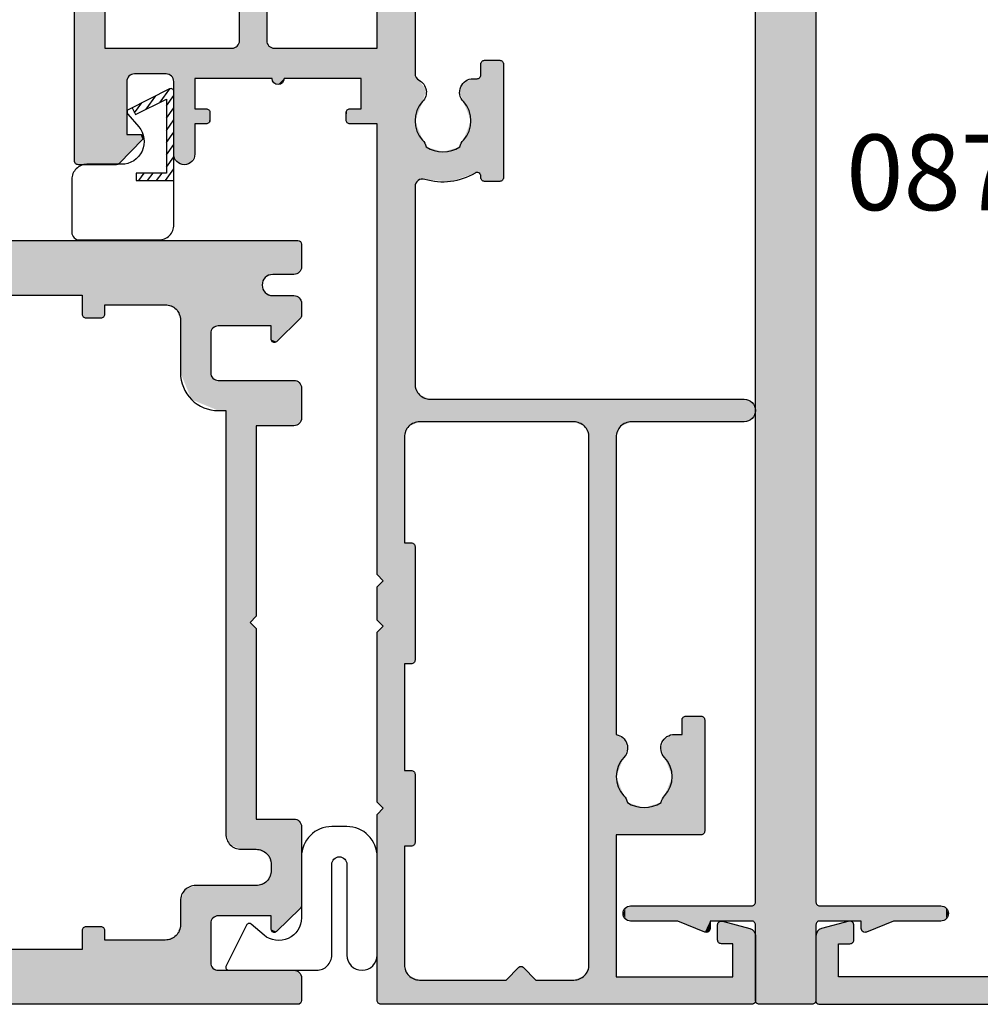
# Model space of a CAD drawing. Extents: x 0 to 356, y 0 to 484.
# Drawn here: x 143 to 206, y 42 to 108 of the extents above; entities that cross this region are included whole.
import ezdxf
from ezdxf.enums import TextEntityAlignment as Align

# ---------------------------------------------------------------- set-up
doc = ezdxf.new("R2010")
doc.units = 0
doc.header["$LTSCALE"] = 0.25
doc.layers.get('0').update_dxf_attribs({"linetype": 'CONTINUOUS'})
for name, color, linetype in [('APL_HATCH', 253, 'CONTINUOUS'), ('APL_JOINERY', 2, 'CONTINUOUS'), ('APL_NOTES', 7, 'CONTINUOUS')]:
    doc.layers.add(name, color=color, linetype=linetype)
doc.styles.add('ARIAL-BOLD', font='txt')

# ---------------------------------------------------------------- blocks, each defined once
blk = doc.blocks.new('*U67')
at = {"layer": 'APL_HATCH', "linetype": 'CONTINUOUS', "extrusion": (0, 0, -1)}
for points in [[(0.249, 0.001), (0.073, -0.073), (84.927, -0.072)], [(84.749, 0.001), (0.249, 0.001), (84.927, -0.072)], [(84.927, -0.072), (0.073, -0.073), (85, -0.249)], [(0.073, -0.073), (0, -0.249), (85, -0.249)], [(85, -0.249), (0, -1.749), (55.5, -2.749)], [(0, -0.249), (0, -1.749), (85, -0.249)], [(0, -1.749), (1.9, -2.249), (55.5, -2.749)], [(0, -1.749), (0.146, -2.103), (1.9, -2.249)], [(1.9, -2.249), (2.395, -2.454), (55.5, -2.749)], [(2.395, -2.454), (50, -2.749), (55.5, -2.749)], [(2.395, -2.454), (2.6, -2.949), (50, -2.749)], [(0.146, -2.103), (0.5, -2.249), (1.9, -2.249)], [(50, -2.749), (2.6, -2.949), (49.646, -2.896)], [(49.646, -2.896), (2.6, -2.949), (49.5, -3.249)], [(2.6, -2.949), (2.395, -3.444), (49.5, -3.249)], [(49.5, -3.249), (2.395, -3.444), (38.5, -3.624)], [(2.395, -3.444), (14.5, -3.624), (38.5, -3.624)], [(2.395, -3.444), (1.9, -3.649), (14.5, -3.624)], [(14.5, -3.624), (1.9, -3.649), (13, -4.249)], [(14.5, -3.624), (13, -4.249), (14.5, -4.874)], [(0.5, -3.649), (0.146, -3.796), (13, -4.249)], [(13, -4.249), (1.9, -3.649), (0.5, -3.649)], [(0.146, -3.796), (0, -4.149), (13, -4.249)], [(13, -4.249), (13, -4.874), (14.5, -4.874)], [(0, -4.149), (9, -4.249), (13, -4.249)], [(0, -4.149), (0, -4.949), (9, -4.249)], [(9, -4.249), (0, -4.949), (8.293, -4.542)], [(8.293, -4.542), (0, -4.949), (8, -5.249)], [(14.5, -4.874), (13, -4.874), (14.427, -5.051)], [(13, -4.874), (13.073, -5.051), (14.427, -5.051)], [(14.427, -5.051), (13.073, -5.051), (14.25, -5.124)], [(13.073, -5.051), (13.25, -5.124), (14.25, -5.124)], [(0, -4.949), (0.024, -5.066), (8, -5.249)], [(0.024, -5.066), (0.091, -5.164), (8, -5.249)], [(0.091, -5.164), (5.5, -5.649), (8, -5.249)], [(0.091, -5.164), (2, -5.649), (5.5, -5.649)], [(0.091, -5.164), (1.66, -6.693), (2, -5.649)], [(8, -5.249), (5.5, -5.649), (5.854, -5.796)], [(8, -5.249), (5.854, -5.796), (8, -8.749)], [(5.854, -5.796), (6, -6.149), (8, -8.749)], [(2, -5.649), (1.66, -6.693), (2, -6.549)], [(6, -6.149), (6, -8.749), (8, -8.749)], [(2, -6.549), (1.66, -6.693), (1.942, -6.69)], [(1.942, -6.69), (1.66, -6.693), (1.802, -6.749)], [(8, -8.749), (6, -8.749), (7.268, -10.517)], [(6, -8.749), (5.854, -9.103), (7.268, -10.517)], [(5.854, -9.103), (5.5, -9.249), (7.268, -10.517)], [(0.5, -9.249), (0.146, -9.396), (7.268, -10.517)], [(7.268, -10.517), (5.5, -9.249), (0.5, -9.249)], [(0.146, -9.396), (0, -9.749), (7.268, -10.517)], [(0, -9.749), (0, -11.749), (7.268, -10.517)], [(7.268, -10.517), (5, -11.249), (5.5, -11.249)], [(7.268, -10.517), (0, -11.749), (5, -11.249)], [(5, -11.249), (0, -11.749), (3, -12.249)], [(5, -11.249), (3, -12.249), (5, -14.999)], [(3, -12.249), (3, -16.749), (5, -14.999)], [(0, -11.749), (0.146, -12.103), (3, -12.249)], [(0.146, -12.103), (0.5, -12.249), (3, -12.249)], [(5, -14.999), (3, -16.749), (5, -35.499)], [(3, -16.749), (3.4, -25.249), (5, -35.499)], [(3, -16.749), (3, -24.849), (3.4, -25.249)], [(3.4, -25.249), (3, -25.649), (5, -35.499)], [(3, -25.649), (3, -33.749), (5, -35.499)], [(3, -33.749), (3, -38.249), (5, -35.499)], [(5, -35.499), (3, -38.249), (5, -39.249)], [(0.5, -38.249), (0.146, -38.396), (5, -39.249)], [(5, -39.249), (3, -38.249), (0.5, -38.249)], [(0.146, -38.396), (0, -38.749), (5, -39.249)], [(0, -38.749), (2.293, -40.542), (5, -39.249)], [(0, -38.749), (0, -43.949), (2.293, -40.542)], [(5, -39.249), (3, -40.249), (4.707, -39.956)], [(5, -39.249), (2.293, -40.542), (3, -40.249)], [(4.707, -39.956), (3, -40.249), (4, -40.249)], [(2.293, -40.542), (0, -43.949), (2, -41.249)], [(2, -41.649), (0, -43.949), (2.293, -42.356)], [(2, -41.249), (0, -43.949), (2, -41.649)], [(7.707, -42.942), (0, -43.949), (8, -43.649)], [(7, -42.649), (0, -43.949), (7.707, -42.942)], [(0, -43.949), (7, -42.649), (3, -42.649)], [(2.293, -42.356), (0, -43.949), (3, -42.649)], [(8, -43.649), (0, -43.949), (5.5, -44.649)], [(8, -43.649), (5.5, -44.649), (8, -45.249)], [(0, -43.949), (0.024, -44.066), (5.5, -44.649)], [(0.024, -44.066), (0.091, -44.164), (5.5, -44.649)], [(0.091, -44.164), (2, -44.649), (5.5, -44.649)], [(0.091, -44.164), (1.66, -45.693), (2, -44.649)], [(5.5, -44.649), (5.854, -44.796), (8, -45.249)], [(5.854, -44.796), (6, -45.149), (8, -45.249)], [(2, -44.649), (1.66, -45.693), (2, -45.549)], [(13.073, -45.447), (13, -45.624), (14.5, -45.624)], [(14.427, -45.447), (13.073, -45.447), (14.5, -45.624)], [(14.427, -45.447), (14.25, -45.374), (13.25, -45.374)], [(13.25, -45.374), (13.073, -45.447), (14.427, -45.447)], [(8, -45.249), (6, -47.749), (8.293, -45.956)], [(6, -45.149), (6, -47.749), (8, -45.249)], [(2, -45.549), (1.66, -45.693), (1.942, -45.69)], [(13, -45.624), (13, -46.249), (14.5, -46.874)], [(14.5, -45.624), (13, -45.624), (14.5, -46.874)], [(8.293, -45.956), (6, -47.749), (9, -46.249)], [(1.942, -45.69), (1.66, -45.693), (1.802, -45.749)], [(13, -46.249), (6, -47.749), (14.5, -46.874)], [(6, -47.749), (13, -46.249), (9, -46.249)], [(49.5, -47.249), (6, -47.749), (49.646, -47.603)], [(38.5, -46.874), (6, -47.749), (49.5, -47.249)], [(6, -47.749), (38.5, -46.874), (14.5, -46.874)], [(6, -47.749), (5.854, -48.103), (58.5, -48.249)], [(50, -47.749), (6, -47.749), (58.5, -48.249)], [(5.854, -48.103), (5.5, -48.249), (58.5, -48.249)], [(49.646, -47.603), (6, -47.749), (50, -47.749)], [(0, -48.749), (0, -50.249), (63, -49.224)], [(59, -48.749), (0, -48.749), (63, -49.224)], [(58.646, -48.603), (0, -48.749), (59, -48.749)], [(58.5, -48.249), (0.146, -48.396), (58.646, -48.603)], [(0.146, -48.396), (0, -48.749), (58.646, -48.603)], [(0.5, -48.249), (0.146, -48.396), (58.5, -48.249)], [(63, -49.224), (0, -50.249), (63, -50.249)], [(63, -50.249), (0.073, -50.426), (62.926, -50.426)], [(0, -50.249), (0.073, -50.426), (63, -50.249)], [(62.926, -50.426), (0.249, -50.499), (62.749, -50.499)], [(0.073, -50.426), (0.249, -50.499), (62.926, -50.426)]]:
    blk.add_solid(points, dxfattribs=at)
at = {"layer": 'APL_HATCH', "linetype": 'CONTINUOUS'}
blk.add_solid([(-58.5, -48.249), (-5.5, -48.249), (-0.5, -48.249)], dxfattribs=at)
blk = doc.blocks.new('08716')
at = {"layer": 'APL_JOINERY'}
for points in [[(-84.749, 0.001), (-0.249, 0.001, -0.413347), (0, -0.249), (0, -1.749, -0.414214), (-0.5, -2.249), (-1.9, -2.249, 1), (-1.9, -3.649), (-0.5, -3.649, -0.414214), (0, -4.149), (0, -4.949, -0.202388), (-0.091, -5.164), (-1.66, -6.693, -0.663356), (-2, -6.549), (-2, -5.649), (-5.5, -5.649, 0.414214), (-6, -6.149), (-6, -8.749, 0.414214), (-5.5, -9.249), (-0.5, -9.249, -0.414214), (0, -9.749), (0, -11.749, -0.414214), (-0.5, -12.249), (-3, -12.249), (-3, -16.749), (-3, -24.849), (-3.4, -25.249), (-3, -25.649), (-3, -33.749), (-3, -38.249), (-0.5, -38.249, -0.414214), (0, -38.749), (0, -43.949, -0.202388), (-0.091, -44.164), (-1.66, -45.693, -0.663356), (-2, -45.549), (-2, -44.649), (-5.5, -44.649, 0.414214), (-6, -45.149), (-6, -47.749, 0.414214), (-5.5, -48.249), (-0.5, -48.249, -0.414214), (0, -48.749), (0, -50.249, -0.413042), (-0.249, -50.499), (-62.749, -50.499, -0.415386)], [(-38.5, -3.624), (-14.5, -3.624), (-14.5, -4.874, 0.414214), (-14.25, -5.124), (-13.25, -5.124, 0.414214), (-13, -4.874), (-13, -4.249), (-9, -4.249, -0.414214), (-8, -5.249), (-8, -8.749, 0.414214), (-5.5, -11.249), (-5, -11.249), (-5, -14.999), (-5, -35.499), (-5, -39.249, 0.414214), (-4, -40.249), (-3, -40.249, -0.414214), (-2, -41.249), (-2, -41.649, -0.414214), (-3, -42.649), (-7, -42.649, 0.414214), (-8, -43.649), (-8, -45.249, -0.414214), (-9, -46.249), (-13, -46.249), (-13, -45.624, 0.414214), (-13.25, -45.374), (-14.25, -45.374, 0.414214), (-14.5, -45.624), (-14.5, -46.874), (-38.5, -46.874)]]:
    blk.add_lwpolyline(points, format="xyb", dxfattribs=at)
at = {"layer": 'APL_HATCH', "linetype": 'CONTINUOUS'}
blk.add_blockref('*U67', (0, 0), dxfattribs=at)
blk = doc.blocks.new('*U68')
at = {"layer": 'APL_HATCH', "linetype": 'CONTINUOUS', "extrusion": (0, 0, -1)}
for points in [[(-55.573, 44.927), (-67.7, 44.75), (-55.5, 44.75)], [(-55.75, 45), (-67.627, 44.927), (-55.573, 44.927)], [(-67.627, 44.927), (-67.7, 44.75), (-55.573, 44.927)], [(-67.627, 44.927), (-55.75, 45), (-67.45, 45)], [(-55.5, 44.75), (-67.7, 43), (-63.2, 43)], [(-55.5, 44.75), (-63.2, 43), (-55.5, 42.25)], [(-67.7, 44.75), (-67.7, 43), (-55.5, 44.75)], [(-63.2, 43), (-61, 41.55), (-55.5, 42.25)], [(-63.2, 43), (-61.354, 41.404), (-61, 41.55)], [(-63.2, 43), (-61.5, 41.05), (-61.354, 41.404)], [(-63.2, 43), (-63.2, 34.6), (-61.5, 41.05)], [(-55.5, 42.25), (-61, 41.55), (-55.524, 42.133)], [(-55.524, 42.133), (-57.5, 41.55), (-55.591, 42.035)], [(-55.524, 42.133), (-61, 41.55), (-57.5, 41.55)], [(-55.591, 42.035), (-57.5, 41.55), (-57.16, 40.507)], [(-57.5, 41.55), (-57.5, 40.65), (-57.16, 40.507)], [(-61.5, 41.05), (-63.2, 34.6), (-61.5, 38.95)], [(-57.5, 40.65), (-57.442, 40.509), (-57.16, 40.507)], [(-57.442, 40.509), (-57.302, 40.45), (-57.16, 40.507)], [(-56.2, 38.45), (-61.2, 37.05), (-55.705, 38.245)], [(-61.2, 37.05), (-56.2, 38.45), (-61, 38.45)], [(-61.354, 38.596), (-63.2, 34.6), (-61, 38.45)], [(-61, 38.45), (-63.2, 34.6), (-61.2, 37.05)], [(-61.5, 38.95), (-63.2, 34.6), (-61.354, 38.596)], [(-55.705, 38.245), (-61.2, 37.05), (-55.5, 37.75)], [(-55.5, 37.75), (-59.2, 37.05), (-55.705, 37.255)], [(-55.5, 37.75), (-61.2, 37.05), (-59.2, 37.05)], [(-55.705, 37.255), (-59.2, 37.05), (-58.2, 37.05)], [(-55.705, 37.255), (-58.2, 37.05), (-56.2, 37.05)], [(-58.2, 37.05), (-59.2, 36.3), (-58.2, 36.3)], [(-59.2, 37.05), (-59.2, 36.3), (-58.2, 37.05)], [(-61.2, 37.05), (-63.2, 34.6), (-61.2, 31.95)], [(-58.2, 36.3), (-59.127, 36.123), (-58.273, 36.123)], [(-59.2, 36.3), (-59.127, 36.123), (-58.2, 36.3)], [(-58.273, 36.123), (-58.95, 36.05), (-58.45, 36.05)], [(-59.127, 36.123), (-58.95, 36.05), (-58.273, 36.123)], [(-63.2, 34.6), (-63.346, 34.246), (-61.2, 31.95)], [(-63.346, 34.246), (-63.7, 34.1), (-61.2, 31.95)], [(-69.15, 34.1), (-69.327, 34.027), (-61.2, 31.95)], [(-61.2, 31.95), (-63.7, 34.1), (-69.15, 34.1)], [(-69.327, 34.027), (-63.7, 32.3), (-61.2, 31.95)], [(-69.327, 34.027), (-69.4, 33.85), (-63.7, 32.3)], [(-69.4, 33.85), (-67.9, 32.3), (-63.7, 32.3)], [(-61.2, 31.95), (-63.2, 31.8), (-60.917, 31.833)], [(-63.7, 32.3), (-63.346, 32.154), (-61.2, 31.95)], [(-63.346, 32.154), (-63.2, 31.8), (-61.2, 31.95)], [(-60.917, 31.833), (-63.2, 31.8), (-60.8, 31.55)], [(-63.2, 31.8), (-61.2, 31.15), (-60.8, 31.55)], [(-60.8, 31.55), (-61.2, 31.15), (-60.917, 31.267)], [(-63.2, 31.8), (-63.2, 25), (-61.2, 31.15)], [(-61.2, 31.15), (-63.2, 25), (-61.2, 26.05)], [(-58.273, 26.977), (-59.2, 26.8), (-58.2, 26.8)], [(-58.2, 26.8), (-59.2, 26.05), (-58.2, 25)], [(-59.2, 26.8), (-59.2, 26.05), (-58.2, 26.8)], [(-58.45, 27.05), (-59.127, 26.977), (-58.273, 26.977)], [(-59.127, 26.977), (-59.2, 26.8), (-58.273, 26.977)], [(-59.127, 26.977), (-58.45, 27.05), (-58.95, 27.05)], [(-61.2, 26.05), (-63.2, 25), (-58.2, 25)], [(-58.2, 25), (-59.2, 26.05), (-61.2, 26.05)], [(-0.073, 24.927), (-12.95, 24.6), (0, 24.75)], [(0, 24.75), (-12.95, 24.6), (-2.6, 23.2)], [(0, 24.75), (-2.6, 23.2), (-1.893, 22.907)], [(0, 24.75), (-1.893, 22.907), (-1.6, 22.2)], [(0, 24.75), (-1.6, 22.2), (0, 0.2)], [(-0.073, 24.927), (-0.25, 25), (-12.55, 25)], [(-12.55, 25), (-12.95, 24.6), (-0.073, 24.927)], [(-12.95, 24.6), (-13.35, 25), (-24.6, 25)], [(-24.6, 25), (-25, 24.6), (-12.95, 24.6)], [(-25.4, 25), (-28, 24.6), (-25, 24.6)], [(-28, 24.6), (-25.4, 25), (-27.6, 25)], [(-68.1, 25), (-68.277, 24.927), (-28, 24.6)], [(-28.4, 25), (-68.1, 25), (-28, 24.6)], [(-68.277, 24.927), (-68.35, 24.75), (-28, 24.6)], [(-68.35, 24.75), (-68.35, 23), (-28, 24.6)], [(-25, 24.6), (-30.5, 23.2), (-2.6, 23.2)], [(-12.95, 24.6), (-25, 24.6), (-2.6, 23.2)], [(-25, 24.6), (-37.5, 23.2), (-30.5, 23.2)], [(-25, 24.6), (-68.35, 23), (-37.5, 23.2)], [(-28, 24.6), (-68.35, 23), (-25, 24.6)], [(-15.45, 23.2), (-15.45, 22.75), (-10.45, 22.75)], [(-10.45, 23.2), (-15.45, 23.2), (-10.45, 22.75)], [(-22.5, 23.2), (-30.5, 22.75), (-22.5, 22.75)], [(-30.5, 23.2), (-30.5, 22.75), (-22.5, 23.2)], [(-37.5, 23.2), (-68.35, 23), (-38.207, 22.907)], [(-77.5, 23), (-61.527, 22.5), (-38.207, 22.907)], [(-38.207, 22.907), (-68.35, 23), (-77.5, 23)], [(-38.207, 22.907), (-61.527, 22.5), (-58.4, 22.5)], [(-38.207, 22.907), (-58.4, 22.5), (-41, 22.5)], [(-38.207, 22.907), (-41, 22.5), (-38.5, 22.2)], [(-77.5, 23), (-78, 22.5), (-61.527, 22.5)], [(-1.6, 22.2), (-1.6, 16.483), (0, 0.2)], [(-10.45, 22.75), (-15.377, 22.573), (-10.523, 22.573)], [(-15.45, 22.75), (-15.377, 22.573), (-10.45, 22.75)], [(-10.523, 22.573), (-15.2, 22.5), (-10.7, 22.5)], [(-15.377, 22.573), (-15.2, 22.5), (-10.523, 22.573)], [(-22.5, 22.75), (-30.427, 22.573), (-22.573, 22.573)], [(-30.5, 22.75), (-30.427, 22.573), (-22.5, 22.75)], [(-22.573, 22.573), (-30.25, 22.5), (-22.75, 22.5)], [(-30.427, 22.573), (-30.25, 22.5), (-22.573, 22.573)], [(-41, 22.5), (-40.293, 22.207), (-38.5, 22.2)], [(-40.293, 22.207), (-40, 21.5), (-38.5, 22.2)], [(-38.5, 22.2), (-40, 21.5), (-38.5, 12)], [(-54.055, 22.5), (-57.13, 21.995), (-54.457, 22.296)], [(-58.4, 22.5), (-57.13, 21.995), (-54.055, 22.5)], [(-54.457, 22.296), (-57.13, 21.995), (-54.532, 21.852)], [(-58.4, 22.5), (-61.269, 22.428), (-59.67, 21.995)], [(-61.527, 22.5), (-61.269, 22.428), (-58.4, 22.5)], [(-61.269, 22.428), (-61.085, 22.232), (-59.67, 21.995)], [(-61.085, 22.232), (-60.436, 21.762), (-59.67, 21.995)], [(-40, 21.5), (-40, 0.75), (-38.5, 12)], [(-54.532, 21.852), (-56.68, 21.766), (-54.381, 20.146)], [(-56.68, 21.766), (-56.35, 20.65), (-54.381, 20.146)], [(-57.13, 21.995), (-56.922, 21.848), (-54.532, 21.852)], [(-54.532, 21.852), (-56.922, 21.848), (-56.68, 21.766)], [(-56.35, 20.65), (-56.68, 19.534), (-54.381, 20.146)], [(-54.381, 20.146), (-56.68, 19.534), (-54.949, 18.531)], [(-56.68, 19.534), (-56.922, 19.452), (-54.949, 18.531)], [(-60.305, 19.55), (-60.93, 19.28), (-59.67, 19.305)], [(-56.922, 19.452), (-57.13, 19.305), (-54.949, 18.531)], [(-57.13, 19.305), (-58.4, 18.8), (-54.949, 18.531)], [(-59.67, 19.305), (-60.93, 19.28), (-58.4, 18.8)], [(-60.93, 19.28), (-61.187, 18.65), (-58.4, 18.8)], [(-54.983, 18.361), (-61.261, 18.223), (-54.898, 18.21)], [(-58.4, 18.8), (-61.187, 18.65), (-54.949, 18.531)], [(-61.187, 18.65), (-61.187, 18.4), (-54.949, 18.531)], [(-54.949, 18.531), (-61.187, 18.4), (-54.983, 18.361)], [(-61.187, 18.4), (-61.261, 18.223), (-54.983, 18.361)], [(-54.473, 18.077), (-62.4, 17.9), (-54.4, 17.9)], [(-54.4, 17.9), (-62.4, 16.9), (-54.4, 16.9)], [(-62.4, 17.9), (-62.4, 16.9), (-54.4, 17.9)], [(-54.65, 18.15), (-62.327, 18.077), (-54.473, 18.077)], [(-62.327, 18.077), (-62.4, 17.9), (-54.473, 18.077)], [(-62.327, 18.077), (-54.65, 18.15), (-54.736, 18.15)], [(-54.898, 18.21), (-61.437, 18.15), (-54.736, 18.15)], [(-62.15, 18.15), (-62.327, 18.077), (-54.736, 18.15)], [(-61.261, 18.223), (-61.437, 18.15), (-54.898, 18.21)], [(-1.6, 16.483), (-1.6, 14.517), (0, 0.2)], [(-1.6, 16.483), (-2.441, 15.641), (-1.6, 14.517)], [(-54.4, 16.9), (-62.327, 16.723), (-54.473, 16.723)], [(-62.4, 16.9), (-62.327, 16.723), (-54.4, 16.9)], [(-54.473, 16.723), (-62.15, 16.65), (-54.65, 16.65)], [(-62.327, 16.723), (-62.15, 16.65), (-54.473, 16.723)], [(-2.441, 15.641), (-2.5, 15.5), (-1.6, 14.517)], [(-2.5, 15.5), (-2.441, 15.359), (-1.6, 14.517)], [(-1.6, 14.517), (-1.6, 12), (0, 0.2)], [(-1.6, 12), (-1.893, 11.293), (0, 0.2)], [(-38.5, 12), (-40, 0.75), (-38.207, 11.293)], [(-1.893, 11.293), (-1.8, 9.2), (0, 0.2)], [(-1.893, 11.293), (-2.6, 11), (-1.8, 9.2)], [(-38.207, 11.293), (-38.5, 8.2), (-37.5, 11)], [(-38.207, 11.293), (-40, 0.75), (-38.5, 8.2)], [(-2.6, 11), (-15.05, 9.2), (-1.8, 9.2)], [(-15.05, 9.2), (-2.6, 11), (-37.5, 11)], [(-37.5, 11), (-37.5, 9.2), (-15.05, 9.2)], [(-37.5, 11), (-38.207, 8.907), (-37.5, 9.2)], [(-37.5, 11), (-38.5, 8.2), (-38.207, 8.907)], [(-1.8, 9.2), (-1.8, 1.5), (0, 0.2)], [(-11.2, 9.2), (-13.78, 8.695), (-13.33, 8.466)], [(-11.2, 9.2), (-13.33, 8.466), (-11.2, 3.6)], [(-15.05, 9.2), (-13.78, 8.695), (-11.2, 9.2)], [(-15.05, 9.2), (-17.825, 9.2), (-16.32, 8.695)], [(-17.825, 9.2), (-17.506, 8.652), (-16.32, 8.695)], [(-13.33, 8.466), (-13, 7.35), (-11.2, 3.6)], [(-13.78, 8.695), (-13.572, 8.548), (-13.33, 8.466)], [(-16.32, 8.695), (-17.506, 8.652), (-16.905, 8.451)], [(-38.5, 8.2), (-40, 0.75), (-38.5, 0.75)], [(-13, 7.35), (-13.33, 6.234), (-11.2, 3.6)], [(-13.33, 6.234), (-13.572, 6.152), (-11.2, 3.6)], [(-13.572, 6.152), (-13.78, 6.005), (-11.2, 3.6)], [(-13.78, 6.005), (-15.05, 5.5), (-11.2, 3.6)], [(-16.32, 6.005), (-17.58, 5.98), (-15.05, 5.5)], [(-17.58, 5.98), (-17.837, 5.35), (-15.05, 5.5)], [(-16.955, 6.25), (-17.58, 5.98), (-16.32, 6.005)], [(-15.05, 5.5), (-17.837, 5.35), (-11.2, 3.6)], [(-17.837, 5.35), (-17.837, 4.85), (-11.2, 3.6)], [(-17.837, 4.85), (-18.977, 4.777), (-11.2, 3.6)], [(-18.977, 4.777), (-19.05, 4.6), (-11.2, 3.6)], [(-19.05, 4.6), (-19.05, 3.6), (-11.2, 3.6)], [(-18.8, 4.85), (-18.977, 4.777), (-17.837, 4.85)], [(-11.2, 3.6), (-19.05, 3.6), (-11.273, 3.423)], [(-19.05, 3.6), (-18.977, 3.423), (-11.273, 3.423)], [(-11.273, 3.423), (-18.977, 3.423), (-11.45, 3.35)], [(-18.977, 3.423), (-18.8, 3.35), (-11.45, 3.35)], [(-4.073, 2.427), (-5.448, 2.402), (-4, 2.25)], [(-5.448, 2.402), (-5.491, 2.185), (-4, 2.25)], [(-4, 2.25), (-5.491, 2.185), (-4, 1.5)], [(-5.491, 2.185), (-5.005, 0.371), (-4, 1.5)], [(-4.073, 2.427), (-4.25, 2.5), (-5.25, 2.5)], [(-5.25, 2.5), (-5.448, 2.402), (-4.073, 2.427)], [(-4, 1.5), (-5.005, 0.371), (0, 0.2)], [(0, 0.2), (-1.8, 1.5), (-4, 1.5)], [(-38.5, 0.75), (-39.78, 0.22), (-38.72, 0.22)], [(-40, 0.75), (-39.78, 0.22), (-38.5, 0.75)], [(-5.005, 0.371), (-4.827, 0.103), (0, 0.2)], [(0, 0.2), (-4.827, 0.103), (-0.059, 0.059)], [(-4.827, 0.103), (-4.522, 0), (-0.059, 0.059)], [(-0.059, 0.059), (-4.522, 0), (-0.2, 0)], [(-39.78, 0.22), (-39.25, 0), (-38.72, 0.22)]]:
    blk.add_solid(points, dxfattribs=at)
at = {"layer": 'APL_HATCH', "linetype": 'CONTINUOUS'}
for points in [[(67.7, 43), (65.9, 43), (63.2, 43)], [(68.1, 25), (28.4, 25), (58.2, 25)], [(63.2, 25), (68.1, 25), (58.2, 25)], [(30.5, 23.2), (10.45, 23.2), (2.6, 23.2)], [(30.5, 23.2), (15.45, 23.2), (10.45, 23.2)], [(30.5, 23.2), (22.5, 23.2), (15.45, 23.2)], [(58.4, 22.5), (54.055, 22.5), (41, 22.5)], [(61.527, 22.5), (78, 22.5), (65.85, 22.5)], [(54.736, 18.15), (61.437, 18.15), (62.15, 18.15)], [(15.05, 9.2), (11.2, 9.2), (1.8, 9.2)], [(15.05, 9.2), (37.5, 9.2), (17.825, 9.2)]]:
    blk.add_solid(points, dxfattribs=at)
blk = doc.blocks.new('08711')
at = {"layer": 'APL_JOINERY', "linetype": 'CONTINUOUS'}
for points in [[(65.9, 43), (63.2, 43), (63.2, 34.6, 0.414214), (63.7, 34.1), (69.15, 34.1, -0.414214)], [(67.9, 32.3), (63.7, 32.3, 0.414214), (63.2, 31.8), (63.2, 25), (68.1, 25, -0.414214)], [(65.85, 22.5), (61.527, 22.5, 0.278904), (61.085, 22.232, -0.496827), (59.67, 21.995, 0.39736), (57.13, 21.995, -0.143225), (56.68, 21.766, 0.295977), (56.68, 19.534, -0.143225), (57.13, 19.305, 0.39736), (59.67, 19.305, -0.657763), (61.187, 18.65), (61.187, 18.4, 0.414214), (61.437, 18.15), (62.15, 18.15, -0.414214), (62.4, 17.9), (62.4, 16.9, -0.414214), (62.15, 16.65), (54.65, 16.65, -0.414214), (54.4, 16.9), (54.4, 17.9, -0.414214), (54.65, 18.15), (54.736, 18.15, 0.586409), (54.949, 18.531, -0.216256), (54.532, 21.852, 0.505463), (54.055, 22.5), (41, 22.5, 0.414214), (40, 21.5), (40, 0.75, -1), (38.5, 0.75), (38.5, 8.2, 0.414214), (37.5, 9.2), (17.825, 9.2, -0.599363), (16.32, 8.695, 0.39736), (13.78, 8.695, -0.143225), (13.33, 8.466, 0.295977), (13.33, 6.234, -0.143225), (13.78, 6.005, 0.39736), (16.32, 6.005, -0.657763), (17.837, 5.35), (17.837, 4.85), (18.8, 4.85, -0.414214), (19.05, 4.6), (19.05, 3.6, -0.414214), (18.8, 3.35), (11.45, 3.35, -0.414214), (11.2, 3.6), (11.2, 9.2), (1.8, 9.2), (1.8, 1.5), (4, 1.5), (4, 2.25, -0.414214), (4.25, 2.5), (5.25, 2.5, -0.493145), (5.491, 2.185), (5.005, 0.371, -0.339454), (4.522, 0), (0.2, 0, -0.414214), (0, 0.2), (0, 24.75, -0.414214), (0.25, 25), (12.55, 25), (12.95, 24.6), (13.35, 25), (24.6, 25), (25, 24.6), (25.4, 25), (27.6, 25), (28, 24.6), (28.4, 25), (58.2, 25), (58.2, 26.8, -0.414214), (58.45, 27.05), (58.95, 27.05, -0.414214), (59.2, 26.8), (59.2, 26.05), (61.2, 26.05), (61.2, 31.15, -1), (61.2, 31.95), (61.2, 37.05), (59.2, 37.05), (59.2, 36.3, -0.414214), (58.95, 36.05), (58.45, 36.05, -0.414214), (58.2, 36.3), (58.2, 37.05), (56.2, 37.05, -1), (56.2, 38.45), (61, 38.45, 0.414214), (61.5, 38.95), (61.5, 41.05, 0.414214), (61, 41.55), (57.5, 41.55), (57.5, 40.65, -0.663356), (57.16, 40.507), (55.591, 42.035, -0.202388), (55.5, 42.25), (55.5, 44.75, -0.414214), (55.75, 45), (67.45, 45, -0.414214)]]:
    blk.add_lwpolyline(points, format="xyb", dxfattribs=at)
blk.add_lwpolyline([(2.441, 15.359), (1.6, 14.517), (1.6, 12, 0.414214), (2.6, 11), (37.5, 11, 0.414214), (38.5, 12), (38.5, 22.2, 0.414214), (37.5, 23.2), (30.5, 23.2), (30.5, 22.75, -0.414214), (30.25, 22.5), (22.75, 22.5, -0.414214), (22.5, 22.75), (22.5, 23.2), (15.45, 23.2), (15.45, 22.75, -0.414214), (15.2, 22.5), (10.7, 22.5, -0.414214), (10.45, 22.75), (10.45, 23.2), (2.6, 23.2, 0.414214), (1.6, 22.2), (1.6, 16.483), (2.441, 15.641, -0.414214)], format="xyb", close=True, dxfattribs=at)
at = {"layer": 'APL_HATCH', "linetype": 'CONTINUOUS'}
blk.add_blockref('*U68', (0, 0), dxfattribs=at)
blk = doc.blocks.new('*X31')
at = {"color": 0}
for p, q in [((-6.783, 0.052), (-6.283, -0.311)), ((-2.3, 0.327), (-1.636, -0.155)), ((-6.783, -0.537), (-6.283, -0.9)), ((-2.052, -0.442), (-1.174, -1.08)), ((-6.783, -1.125), (-6.283, -1.489)), ((-6.783, -1.714), (-6.011, -2.275)), ((-5.889, -1.775), (-5.201, -2.275)), ((-5.079, -1.775), (-4.39, -2.275)), ((-4.268, -1.775), (-3.58, -2.275)), ((-3.458, -1.775), (-2.77, -2.275)), ((-2.648, -1.775), (-1.96, -2.275)), ((-1.838, -1.775), (-1.149, -2.275)), ((-1.59, -1.366), (-0.713, -2.003))]:
    blk.add_line(p, q, dxfattribs=at)
blk = doc.blocks.new('9010317')
at = {"layer": 'APL_JOINERY', "color": 252, "linetype": 'CONTINUOUS'}
blk.add_lwpolyline([(-0.721, -1.986), (-2.071, 0.714, 0.488498), (-2.38, 0.777), (-3.222, 0.053, -0.641414), (-5.7, 1.19), (-5.7, 3.475, 0.414214), (-6.7, 4.475), (-10.2, 4.475, 0.414214), (-10.7, 3.975), (-10.7, -1.275, 0.414214), (-9.7, -2.275), (-0.9, -2.275, 0.557537)], format="xyb", close=True, dxfattribs=at)
blk.add_lwpolyline([(-1.962, 0.496), (-2.409, 0.273), (-1.385, -1.775), (-6.283, -1.775), (-6.283, 0.225), (-6.783, 0.225), (-6.783, -2.275)], dxfattribs=at)
blk.add_blockref('*X31', (0, 0), dxfattribs=at)
blk = doc.blocks.new('*U69')
at = {"layer": 'APL_HATCH', "linetype": 'CONTINUOUS', "extrusion": (0, 0, -1)}
for points in [[(0, 22.75), (-1.5, 21.5), (0, 0.2)], [(-1.5, 21.5), (-1.5, 18.5), (0, 0.2)], [(-1.55, 18.5), (-1.727, 18.427), (0, 0.2)], [(0, 0.2), (-1.5, 18.5), (-1.55, 18.5)], [(-1.727, 18.427), (-1.8, 18.25), (0, 0.2)], [(-1.8, 18.25), (-1.8, 15), (0, 0.2)], [(-1.8, 15), (-1.859, 14.859), (0, 0.2)], [(-1.859, 14.859), (-2, 14.8), (0, 0.2)], [(-2, 14.8), (-1.8, 12), (0, 0.2)], [(-1.8, 12), (-1.8, 1.5), (0, 0.2)], [(-4.073, 2.427), (-5.448, 2.402), (-4, 2.25)], [(-5.448, 2.402), (-5.491, 2.185), (-4, 2.25)], [(-4, 2.25), (-5.491, 2.185), (-4, 1.5)], [(-5.491, 2.185), (-5.005, 0.371), (-4, 1.5)], [(-4.073, 2.427), (-4.25, 2.5), (-5.25, 2.5)], [(-5.25, 2.5), (-5.448, 2.402), (-4.073, 2.427)], [(-4, 1.5), (-5.005, 0.371), (0, 0.2)], [(0, 0.2), (-1.8, 1.5), (-4, 1.5)], [(-5.005, 0.371), (-4.827, 0.103), (0, 0.2)], [(0, 0.2), (-4.827, 0.103), (-0.059, 0.059)], [(-4.827, 0.103), (-4.522, 0), (-0.059, 0.059)], [(-0.059, 0.059), (-4.522, 0), (-0.2, 0)]]:
    blk.add_solid(points, dxfattribs=at)
blk = doc.blocks.new('08700')
at = {"layer": 'APL_JOINERY', "linetype": 'CONTINUOUS'}
blk.add_lwpolyline([(1.8, 12), (1.8, 1.5), (4, 1.5), (4, 2.25, -0.414214), (4.25, 2.5), (5.25, 2.5, -0.493145), (5.491, 2.185), (5.005, 0.371, -0.339454), (4.522, 0), (0.2, 0, -0.414214), (0, 0.2), (0, 22.75, -0.414214)], format="xyb", dxfattribs=at)
at = {"layer": 'APL_HATCH', "linetype": 'CONTINUOUS'}
blk.add_blockref('*U69', (0, 0), dxfattribs=at)
blk = doc.blocks.new('*U70')
at = {"layer": 'APL_HATCH', "linetype": 'CONTINUOUS', "extrusion": (0, 0, -1)}
for points in [[(-5.646, 8.604), (-6.5, 8.251), (-5.5, 8.251)], [(-6, 8.751), (-6.354, 8.604), (-5.646, 8.604)], [(-6.354, 8.604), (-6.5, 8.251), (-5.646, 8.604)], [(-5.5, 8.251), (-6.5, 0.25), (-5.5, 5.121)], [(-6.5, 8.251), (-6.5, 0.25), (-5.5, 8.251)], [(-5.5, 5.121), (-5.5, 3), (-4.769, 3.345)], [(-5.5, 5.121), (-6.5, 0.25), (-5.5, 3)], [(-4.769, 3.345), (-5.5, 3), (-4.792, 3.111)], [(-4.792, 3.111), (-5.5, 3), (-5, 3)], [(-5.5, 3), (-6.5, 0.25), (-5.5, 0.25)], [(-0.25, 0), (-105.927, -0.073), (-0.073, -0.073)], [(-105.927, -0.073), (-0.25, 0), (-5.25, 0)], [(-5.427, 0.073), (-6.75, 0), (-5.25, 0)], [(-105.75, 0), (-105.927, -0.073), (-5.25, 0)], [(-5.5, 0.25), (-6.573, 0.073), (-5.427, 0.073)], [(-6.573, 0.073), (-6.75, 0), (-5.427, 0.073)], [(-6.5, 0.25), (-6.573, 0.073), (-5.5, 0.25)], [(-0.073, -0.073), (-106, -0.25), (0, -0.25)], [(0, -0.25), (-106, -2), (0, -2)], [(-106, -0.25), (-106, -2), (0, -0.25)], [(-105.927, -0.073), (-106, -0.25), (-0.073, -0.073)], [(0, -2), (-106, -3.75), (0, -3.75)], [(-106, -2), (-106, -3.75), (0, -2)], [(0, -3.75), (-105.927, -3.927), (-0.073, -3.927)], [(-106, -3.75), (-105.927, -3.927), (0, -3.75)], [(-0.073, -3.927), (-105.75, -4), (-100.75, -4)], [(-0.073, -3.927), (-100.75, -4), (-0.25, -4)], [(-105.927, -3.927), (-105.75, -4), (-0.073, -3.927)], [(-5.25, -4), (-6.75, -4), (-5.427, -4.073)], [(-6.75, -4), (-6.573, -4.073), (-5.427, -4.073)], [(-5.427, -4.073), (-6.5, -4.25), (-5.5, -4.25)], [(-6.573, -4.073), (-6.5, -4.25), (-5.427, -4.073)], [(-5.5, -4.25), (-6.5, -12.251), (-5.5, -7)], [(-6.5, -4.25), (-6.5, -12.251), (-5.5, -4.25)], [(-4.792, -7.111), (-5.5, -9.121), (-4.769, -7.345)], [(-5, -7), (-5.5, -9.121), (-4.792, -7.111)], [(-5, -7), (-6.5, -12.251), (-5.5, -9.121)], [(-6.5, -12.251), (-5, -7), (-5.5, -7)], [(-5.5, -9.121), (-6.5, -12.251), (-5.5, -12.251)], [(-5.5, -12.251), (-6.354, -12.604), (-5.646, -12.604)], [(-6.5, -12.251), (-6.354, -12.604), (-5.5, -12.251)], [(-6.354, -12.604), (-6, -12.751), (-5.646, -12.604)]]:
    blk.add_solid(points, dxfattribs=at)
at = {"layer": 'APL_HATCH', "linetype": 'CONTINUOUS'}
for points in [[(5.25, 0), (100.75, 0), (105.75, 0)], [(99.25, 0), (100.75, 0), (5.25, 0)], [(5.25, 0), (6.75, 0), (99.25, 0)], [(100.75, -4), (5.25, -4), (0.25, -4)], [(100.75, -4), (6.75, -4), (5.25, -4)], [(100.75, -4), (99.25, -4), (6.75, -4)]]:
    blk.add_solid(points, dxfattribs=at)
blk = doc.blocks.new('08770')
at = {"layer": 'APL_JOINERY', "linetype": 'CONTINUOUS'}
blk.add_lwpolyline([(99.25, -4), (6.75, -4, 0.414214), (6.5, -4.25), (6.5, -12.251, -1), (5.5, -12.251), (5.5, -9.121), (4.769, -7.345, -0.533802), (5, -7), (5.5, -7), (5.5, -4.25, 0.414214), (5.25, -4), (0.25, -4, -0.414214), (0, -3.75), (0, -2), (0, -0.25, -0.414214), (0.25, 0), (5.25, 0, 0.414214), (5.5, 0.25), (5.5, 3), (5, 3, -0.533802), (4.769, 3.345), (5.5, 5.121), (5.5, 8.251, -1), (6.5, 8.251), (6.5, 0.25, 0.414214), (6.75, 0), (99.25, 0, 0.414214)], format="xyb", dxfattribs=at)
at = {"layer": 'APL_HATCH', "linetype": 'CONTINUOUS'}
blk.add_blockref('*U70', (0, 0), dxfattribs=at)
blk = doc.blocks.new('9010322-5MM')
at = {"layer": 'APL_JOINERY', "color": 252}
blk.add_lwpolyline([(2.371, 1.439), (1.021, -1.261, 0.557537), (1.2, -1.55), (7, -1.55, 0.414214), (8, -0.55), (8, 5.45, -1), (9, 5.45), (9, -0.55, 1), (11, -0.55), (11, 5.95, 0.414214), (9, 7.95), (8, 7.95, 0.414214), (6, 5.95), (6, 1.915, -0.641414), (3.522, 0.778), (2.68, 1.502, 0.488498)], format="xyb", close=True, dxfattribs=at)

msp = doc.modelspace()

# ---------------------------------------------------------------- block references
at = {"layer": 'APL_JOINERY', "rotation": 90}
for name, p in [('08711', (191.496, 42.433)), ('08770', (191.496, 42.433)), ('9010317', (150.788, 103.661))]:
    msp.add_blockref(name, p, dxfattribs=at)
at = {"layer": 'APL_JOINERY', "xscale": -1, "rotation": 270}
msp.add_blockref('08700', (195.496, 42.433), dxfattribs=at)
at = {"layer": 'APL_JOINERY'}
for name, p in [('08716', (161.494, 92.926)), ('9010322-5MM', (155.494, 46.227))]:
    msp.add_blockref(name, p, dxfattribs=at)

# ---------------------------------------------------------------- texts
at = {"layer": 'APL_NOTES', "style": 'ARIAL-BOLD'}
msp.add_text('08770', height=5, dxfattribs=at).set_placement((197.496, 97.427), align=Align.MIDDLE_LEFT)

doc.saveas('drawing.dxf')
